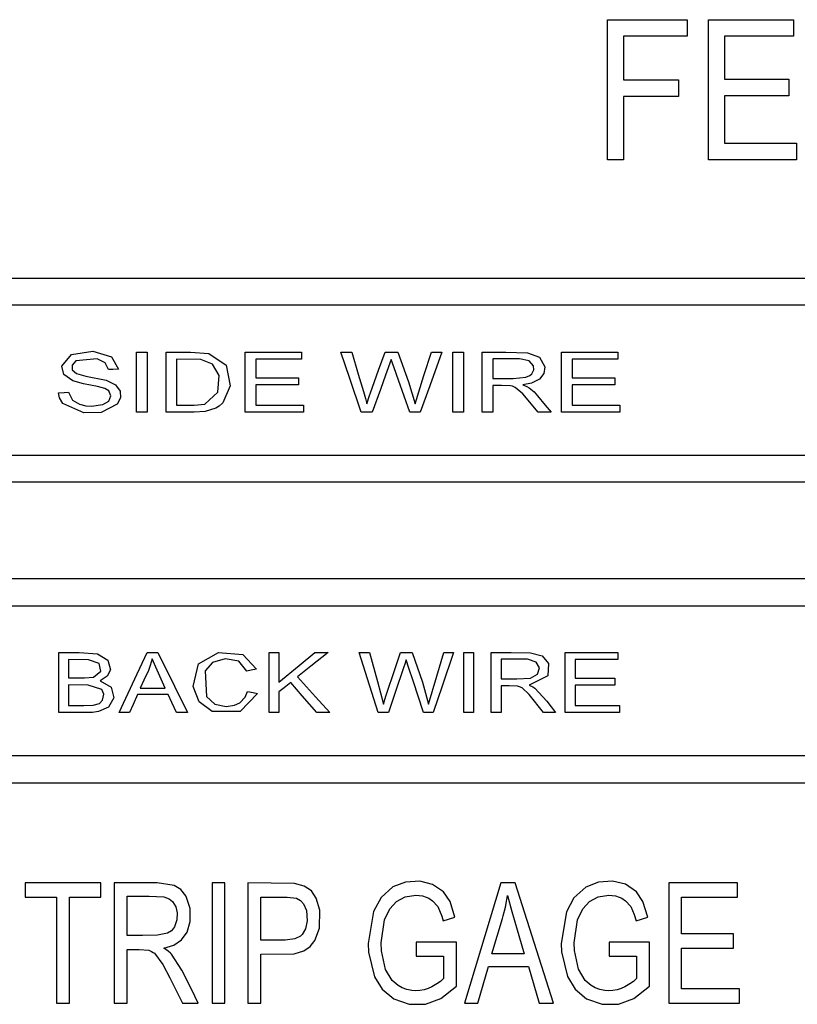
# Model space of a CAD drawing. Units: inches. Extents: x 0 to 16.4, y 0 to 36.1.
# Drawn here: x 5.8 to 6, y 4.6 to 5 of the extents above; entities that cross this region are included whole.
import ezdxf

# ---------------------------------------------------------------- set-up
doc = ezdxf.new("R2010")
doc.units = ezdxf.units.IN
doc.header["$MEASUREMENT"] = 0
doc.layers.add('geom', color=7, linetype='Continuous', true_color=0xffffff)

msp = doc.modelspace()

# ---------------------------------------------------------------- linework, layer by layer
at = {"layer": 'geom', "color": 7, "linetype": 'Continuous'}
for p, q in [((5.972997310124839, 4.94142460693292), (5.972997310124839, 4.993924854888242)), ((5.972997310124839, 4.993924854888242), (6.002741458379234, 4.993924854888242)), ((6.002741458379234, 4.993924854888242), (6.002741458379234, 4.98771309722833)), ((6.01079380746981, 4.94142460693292), (6.01079380746981, 4.993924854888242)), ((6.01079380746981, 4.993924854888242), (6.042631270848716, 4.993924854888242)), ((6.042631270848716, 4.993924854888242), (6.042631270848716, 4.98771309722833)), ((6.002741458379234, 4.98771309722833), (5.978939654790366, 4.98771309722833)), ((5.978939654790366, 4.98771309722833), (5.978939654790366, 4.971387623442929)), ((6.042631270848716, 4.98771309722833), (6.016736152135337, 4.98771309722833)), ((6.016736152135337, 4.98771309722833), (6.016736152135337, 4.971606968535703)), ((5.978939654790366, 4.971387623442929), (5.999584796391929, 4.971387623442929)), ((5.999584796391929, 4.971387623442929), (5.999584796391929, 4.965195892943662)), ((6.016736152135337, 4.971606968535703), (6.040875556432212, 4.971606968535703)), ((6.040875556432212, 4.971606968535703), (6.040875556432212, 4.965395210875791)), ((5.999584796391929, 4.965195892943662), (5.978939654790366, 4.965195892943662)), ((5.978939654790366, 4.965195892943662), (5.978939654790366, 4.94142460693292)), ((6.040875556432212, 4.965395210875791), (6.016736152135337, 4.965395210875791)), ((6.016736152135337, 4.965395210875791), (6.016736152135337, 4.947636364592832)), ((6.016736152135337, 4.947636364592832), (6.043677928410972, 4.947636364592832)), ((6.043677928410972, 4.947636364592832), (6.043677928410972, 4.94142460693292)), ((5.978939654790366, 4.94142460693292), (5.972997310124839, 4.94142460693292)), ((6.043677928410972, 4.94142460693292), (6.01079380746981, 4.94142460693292)), ((5.68828404184481, 4.897167442931455), (6.32624733682772, 4.897167442931455)), ((6.32624733682772, 4.886969326628964), (5.68828404184481, 4.886969326628964)), ((5.768561961614097, 4.864197491301816), (5.772137286626304, 4.868514298095029)), ((5.772137286626304, 4.868514298095029), (5.780182483159507, 4.869741200103086)), ((5.780182483159507, 4.869741200103086), (5.787111403905357, 4.867685078276914)), ((5.787111403905357, 4.867685078276914), (5.78972447153231, 4.863049744262021)), ((5.796568992101157, 4.859532116545957), (5.796568992101157, 4.86943220962457)), ((5.796568992101157, 4.86943220962457), (5.79877341028353, 4.86943220962457)), ((5.79877341028353, 4.86943220962457), (5.800505282842124, 4.86943220962457)), ((5.800505282842124, 4.86943220962457), (5.800505282842124, 4.856832264556211)), ((5.807584407292808, 4.859532116545957), (5.807584407292808, 4.86943220962457)), ((5.807584407292808, 4.86943220962457), (5.81677353616854, 4.86943220962457)), ((5.81677353616854, 4.86943220962457), (5.823592784368003, 4.868951080931943)), ((5.823592784368003, 4.868951080931943), (5.8300739550223, 4.864495991362851)), ((5.837254168950523, 4.859532116545957), (5.837254168950523, 4.86943220962457)), ((5.837254168950523, 4.86943220962457), (5.849072101079429, 4.86943220962457)), ((5.849072101079429, 4.86943220962457), (5.858357551061118, 4.86943220962457)), ((5.858357551061118, 4.86943220962457), (5.858357551061118, 4.867941139830869)), ((5.858357551061118, 4.867941139830869), (5.858357551061118, 4.866770027770322)), ((5.876415851079429, 4.859532116545957), (5.8730746531119, 4.86943220962457)), ((5.8730746531119, 4.86943220962457), (5.875354411565269, 4.86943220962457)), ((5.875354411565269, 4.86943220962457), (5.87714541193148, 4.86943220962457)), ((5.87714541193148, 4.86943220962457), (5.879613044225181, 4.861160992278379)), ((5.887225272618736, 4.86274218429498), (5.889670970403159, 4.86943220962457)), ((5.889670970403159, 4.86943220962457), (5.892295005284751, 4.86943220962457)), ((5.892295005284751, 4.86943220962457), (5.894356849156821, 4.86943220962457)), ((5.894356849156821, 4.86943220962457), (5.898434283696616, 4.858287094725888)), ((5.904171111546958, 4.86062979568414), (5.906960608922446, 4.86943220962457)), ((5.910863521062339, 4.86943220962457), (5.906348350011314, 4.856832264556211)), ((5.906960608922446, 4.86943220962457), (5.90914643045565, 4.86943220962457)), ((5.90914643045565, 4.86943220962457), (5.910863521062339, 4.86943220962457)), ((5.915046336614097, 4.859532116545957), (5.915046336614097, 4.86943220962457)), ((5.915046336614097, 4.86943220962457), (5.91725075479647, 4.86943220962457)), ((5.91725075479647, 4.86943220962457), (5.918983104192222, 4.86943220962457)), ((5.918983104192222, 4.86943220962457), (5.918983104192222, 4.856832264556211)), ((5.926050784551109, 4.859532116545957), (5.926050784551109, 4.86943220962457)), ((5.926050784551109, 4.86943220962457), (5.93485796686312, 4.86943220962457)), ((5.93485796686312, 4.86943220962457), (5.943016650639976, 4.86921715606622)), ((5.943016650639976, 4.86921715606622), (5.947469832860435, 4.867500065459531)), ((5.947469832860435, 4.867500065459531), (5.949428679906333, 4.863965271605771)), ((5.955731513463462, 4.859532116545957), (5.955731513463462, 4.86943220962457)), ((5.955731513463462, 4.86943220962457), (5.967549445592368, 4.86943220962457)), ((5.967549445592368, 4.86943220962457), (5.976834895574058, 4.86943220962457)), ((5.976834895574058, 4.86943220962457), (5.976834895574058, 4.867941139830869)), ((5.976834895574058, 4.867941139830869), (5.976834895574058, 4.866770027770322)), ((5.769346358739341, 4.861030338897031), (5.768561961614097, 4.864197491301816)), ((5.773821475469077, 4.866138695372861), (5.772369983159507, 4.864565609587949)), ((5.772369983159507, 4.864565609587949), (5.772459628545249, 4.862745522155087)), ((5.781773688756431, 4.866873024596494), (5.773821475469077, 4.866138695372861)), ((5.784740569554771, 4.865469692839902), (5.781773688756431, 4.866873024596494)), ((5.786022784673179, 4.862879036559384), (5.784740569554771, 4.865469692839902)), ((5.811521174870933, 4.866770027770322), (5.811521174870933, 4.857151745452207)), ((5.82057631250521, 4.866651772155087), (5.811521174870933, 4.866770027770322)), ((5.825018050633872, 4.864945648803037), (5.82057631250521, 4.866651772155087)), ((5.827451350652183, 4.860636471404355), (5.825018050633872, 4.864945648803037)), ((5.8300739550223, 4.864495991362851), (5.831622722112144, 4.856781242980283)), ((5.848750235997642, 4.866770027770322), (5.841201903783286, 4.866770027770322)), ((5.841201903783286, 4.866770027770322), (5.841201903783286, 4.862904308928769)), ((5.858357551061118, 4.866770027770322), (5.848750235997642, 4.866770027770322)), ((5.891918780766929, 4.866710423125546), (5.889804007970298, 4.860817192687314)), ((5.893009307347739, 4.863603352202695), (5.891918780766929, 4.866710423125546)), ((5.894670131169761, 4.858901260985654), (5.893009307347739, 4.863603352202695)), ((5.929998519383872, 4.866949318541806), (5.929998519383872, 4.86283516754083)), ((5.939938189946616, 4.866936443938535), (5.929998519383872, 4.866949318541806)), ((5.943573596440757, 4.866153477324765), (5.939938189946616, 4.866936443938535)), ((5.945234897099937, 4.864356278075498), (5.943573596440757, 4.866153477324765)), ((5.945363643132652, 4.862814186705869), (5.945234897099937, 4.864356278075498)), ((5.949428679906333, 4.863965271605771), (5.949100139104331, 4.861389397277158)), ((5.967221858464683, 4.866770027770322), (5.959668281041587, 4.866770027770322)), ((5.959668281041587, 4.866770027770322), (5.959668281041587, 4.862904308928769)), ((5.976834895574058, 4.866770027770322), (5.967221858464683, 4.866770027770322)), ((5.772636058293784, 4.858698128356259), (5.769346358739341, 4.861030338897031)), ((5.772459628545249, 4.862745522155087), (5.774007441960777, 4.861440895690244)), ((5.774007441960777, 4.861440895690244), (5.777521254979575, 4.860488651885312)), ((5.777521254979575, 4.860488651885312), (5.785115363561118, 4.8589155661004)), ((5.787651660405601, 4.86295437683038), (5.786022784673179, 4.862879036559384)), ((5.78972447153231, 4.863049744262021), (5.787651660405601, 4.86295437683038)), ((5.827037455998862, 4.854421375884336), (5.827451350652183, 4.860636471404355)), ((5.841201903783286, 4.862904308928769), (5.841201903783286, 4.859867333068173)), ((5.841201903783286, 4.859867333068173), (5.850157859288657, 4.859867333068173)), ((5.850157859288657, 4.859867333068173), (5.857194068395103, 4.859867333068173)), ((5.857194068395103, 4.859867333068173), (5.857194068395103, 4.858376263274472)), ((5.879613044225181, 4.861160992278379), (5.881551864110435, 4.854662655486386)), ((5.884112956487144, 4.854227303160947), (5.887225272618736, 4.86274218429498)), ((5.889804007970298, 4.860817192687314), (5.887872817479575, 4.85541796554498)), ((5.900843265019859, 4.850080727233212), (5.904171111546958, 4.86062979568414)), ((5.929998519383872, 4.86283516754083), (5.929998519383872, 4.859602688445371)), ((5.937614085637534, 4.859602688445371), (5.942412021123374, 4.860012291564267)), ((5.942412021123374, 4.860012291564267), (5.943842532597984, 4.860631703032773)), ((5.943842532597984, 4.860631703032773), (5.944648864232505, 4.861343144072812)), ((5.944648864232505, 4.861343144072812), (5.945363643132652, 4.862814186705869)), ((5.949100139104331, 4.861389397277158), (5.947456004582847, 4.85928702224664)), ((5.959668281041587, 4.862904308928769), (5.959668281041587, 4.859867333068173)), ((5.959668281041587, 4.859867333068173), (5.968630435430015, 4.859867333068173)), ((5.968630435430015, 4.859867333068173), (5.9756718897452, 4.859867333068173)), ((5.9756718897452, 4.859867333068173), (5.9756718897452, 4.858376263274472)), ((5.776622893773521, 4.857612370147031), (5.772636058293784, 4.858698128356259)), ((5.781885745488609, 4.85657763351373), (5.776622893773521, 4.857612370147031)), ((5.784639003240073, 4.855781315459531), (5.781885745488609, 4.85657763351373)), ((5.785115363561118, 4.8589155661004), (5.78866827722689, 4.857179402007382)), ((5.78866827722689, 4.857179402007382), (5.790402533971275, 4.854826687468808)), ((5.796568992101157, 4.846932171477597), (5.796568992101157, 4.859532116545957)), ((5.800505282842124, 4.856832264556211), (5.800505282842124, 4.846932171477597)), ((5.807584407292808, 4.846932171477597), (5.807584407292808, 4.859532116545957)), ((5.811521174870933, 4.857151745452207), (5.811521174870933, 4.849594353331845)), ((5.831622722112144, 4.856781242980283), (5.828922393285239, 4.850481747283261)), ((5.837254168950523, 4.846932171477597), (5.837254168950523, 4.859532116545957)), ((5.84823858972689, 4.857205151213925), (5.841201903783286, 4.857205151213925)), ((5.841201903783286, 4.857205151213925), (5.841201903783286, 4.852943180693906)), ((5.857194068395103, 4.857205151213925), (5.84823858972689, 4.857205151213925)), ((5.857194068395103, 4.858376263274472), (5.857194068395103, 4.857205151213925)), ((5.880668284856284, 4.846932171477597), (5.876415851079429, 4.859532116545957)), ((5.898897292577232, 4.846932171477597), (5.894670131169761, 4.858901260985654)), ((5.898434283696616, 4.858287094725888), (5.900843265019859, 4.850080727233212)), ((5.906348350011314, 4.856832264556211), (5.902800204717124, 4.846932171477597)), ((5.915046336614097, 4.846932171477597), (5.915046336614097, 4.859532116545957)), ((5.918983104192222, 4.856832264556211), (5.918983104192222, 4.846932171477597)), ((5.926050784551109, 4.846932171477597), (5.926050784551109, 4.859532116545957)), ((5.929998519383872, 4.859602688445371), (5.937614085637534, 4.859602688445371)), ((5.933295371495689, 4.856940506591123), (5.929998519383872, 4.856940506591123)), ((5.929998519383872, 4.856940506591123), (5.929998519383872, 4.851335762633603)), ((5.936630370580161, 4.85682988037042), (5.933295371495689, 4.856940506591123)), ((5.937411906682456, 4.856631039275449), (5.936630370580161, 4.85682988037042)), ((5.938397529088462, 4.856240986480039), (5.937411906682456, 4.856631039275449)), ((5.94128525491854, 4.853770493163388), (5.938397529088462, 4.856240986480039)), ((5.944517734013999, 4.857821701659482), (5.941249015294517, 4.857205151213925)), ((5.941249015294517, 4.857205151213925), (5.94273960825106, 4.856569527282041)), ((5.94273960825106, 4.856569527282041), (5.943586471044028, 4.856087444915097)), ((5.943586471044028, 4.856087444915097), (5.945422770940269, 4.854542492522519)), ((5.947456004582847, 4.85928702224664), (5.944517734013999, 4.857821701659482)), ((5.955731513463462, 4.846932171477597), (5.955731513463462, 4.859532116545957)), ((5.966709735356773, 4.857205151213925), (5.959668281041587, 4.857205151213925)), ((5.959668281041587, 4.857205151213925), (5.959668281041587, 4.852943180693906)), ((5.9756718897452, 4.857205151213925), (5.966709735356773, 4.857205151213925)), ((5.9756718897452, 4.858376263274472), (5.9756718897452, 4.857205151213925)), ((5.767357470952476, 4.854192970885556), (5.7694369577994, 4.854341267241757)), ((5.767710807286704, 4.852293251647275), (5.767357470952476, 4.854192970885556)), ((5.7694369577994, 4.854341267241757), (5.771070601903403, 4.854457615508359)), ((5.771070601903403, 4.854457615508359), (5.772532107793296, 4.851391075743955)), ((5.786112430058921, 4.854884384764951), (5.784639003240073, 4.855781315459531)), ((5.786110522710288, 4.851124523772519), (5.7869511866202, 4.853050469054502)), ((5.7869511866202, 4.853050469054502), (5.786112430058921, 4.854884384764951)), ((5.790402533971275, 4.854826687468808), (5.790554645024741, 4.852317570342343)), ((5.822167518102134, 4.850003956450742), (5.827037455998862, 4.854421375884336)), ((5.841201903783286, 4.852943180693906), (5.841201903783286, 4.849594353331845)), ((5.881551864110435, 4.854662655486386), (5.882261397801841, 4.852073906554502)), ((5.882759692632163, 4.850080727233212), (5.8837529444327, 4.853143452300351)), ((5.8837529444327, 4.853143452300351), (5.884112956487144, 4.854227303160947)), ((5.887872817479575, 4.85541796554498), (5.884839656316245, 4.846932171477597)), ((5.946997287236655, 4.846932171477597), (5.94128525491854, 4.853770493163388)), ((5.945422770940269, 4.854542492522519), (5.946785094701255, 4.853075264586728)), ((5.946785094701255, 4.853075264586728), (5.949615600072349, 4.849635361327451)), ((5.959668281041587, 4.852943180693906), (5.959668281041587, 4.849594353331845)), ((5.768967750035728, 4.850140331877988), (5.767710807286704, 4.852293251647275)), ((5.776750209294761, 4.846733807219785), (5.768967750035728, 4.850140331877988)), ((5.772532107793296, 4.851391075743955), (5.775208117925132, 4.849910019530576)), ((5.775208117925132, 4.849910019530576), (5.777599933110679, 4.849359272612851)), ((5.777599933110679, 4.849359272612851), (5.779692771398032, 4.849235771788877)), ((5.779692771398032, 4.849235771788877), (5.783976676427329, 4.849862335814755)), ((5.789310576878989, 4.849910019530576), (5.78329718347689, 4.84688114990167)), ((5.783976676427329, 4.849862335814755), (5.786110522710288, 4.851124523772519)), ((5.790554645024741, 4.852317570342343), (5.789310576878989, 4.849910019530576)), ((5.811521174870933, 4.849594353331845), (5.818174960576499, 4.849597214354795)), ((5.818174960576499, 4.849597214354795), (5.822167518102134, 4.850003956450742)), ((5.827496173345054, 4.84919762481622), (5.826272132359946, 4.848442314757627)), ((5.828922393285239, 4.850481747283261), (5.827496173345054, 4.84919762481622)), ((5.841201903783286, 4.849594353331845), (5.85119736429354, 4.849594353331845)), ((5.85119736429354, 4.849594353331845), (5.859050872289146, 4.849594353331845)), ((5.859050872289146, 4.849594353331845), (5.859050872289146, 4.848103283538144)), ((5.882261397801841, 4.852073906554502), (5.882759692632163, 4.850080727233212)), ((5.929998519383872, 4.851335762633603), (5.929998519383872, 4.846932171477597)), ((5.949615600072349, 4.849635361327451), (5.951840045415366, 4.846932171477597)), ((5.959668281041587, 4.849594353331845), (5.969669940434898, 4.849594353331845)), ((5.969669940434898, 4.849594353331845), (5.977528216802085, 4.849594353331845)), ((5.977528216802085, 4.849594353331845), (5.977528216802085, 4.848103283538144)), ((5.78329718347689, 4.84688114990167), (5.776750209294761, 4.846733807219785)), ((5.798300864659751, 4.846932171477597), (5.796568992101157, 4.846932171477597)), ((5.800505282842124, 4.846932171477597), (5.798300864659751, 4.846932171477597)), ((5.812209727727378, 4.846932171477597), (5.807584407292808, 4.846932171477597)), ((5.818096759282554, 4.846932171477597), (5.812209727727378, 4.846932171477597)), ((5.822279574834312, 4.847218273772519), (5.818096759282554, 4.846932171477597)), ((5.826272132359946, 4.848442314757627), (5.822279574834312, 4.847218273772519)), ((5.846844794713462, 4.846932171477597), (5.837254168950523, 4.846932171477597)), ((5.859050872289146, 4.846932171477597), (5.846844794713462, 4.846932171477597)), ((5.859050872289146, 4.848103283538144), (5.859050872289146, 4.846932171477597)), ((5.882503631078208, 4.846932171477597), (5.880668284856284, 4.846932171477597)), ((5.884839656316245, 4.846932171477597), (5.882503631078208, 4.846932171477597)), ((5.900614860021079, 4.846932171477597), (5.898897292577232, 4.846932171477597)), ((5.902800204717124, 4.846932171477597), (5.900614860021079, 4.846932171477597)), ((5.916778209172691, 4.846932171477597), (5.915046336614097, 4.846932171477597)), ((5.918983104192222, 4.846932171477597), (5.916778209172691, 4.846932171477597)), ((5.927787902318443, 4.846932171477597), (5.926050784551109, 4.846932171477597)), ((5.929998519383872, 4.846932171477597), (5.927787902318443, 4.846932171477597)), ((5.949128272496665, 4.846932171477597), (5.946997287236655, 4.846932171477597)), ((5.951840045415366, 4.846932171477597), (5.949128272496665, 4.846932171477597)), ((5.965322139226402, 4.846932171477597), (5.955731513463462, 4.846932171477597)), ((5.977528216802085, 4.846932171477597), (5.965322139226402, 4.846932171477597)), ((5.977528216802085, 4.848103283538144), (5.977528216802085, 4.846932171477597)), ((5.68828404184481, 4.830879925383847), (6.32624733682772, 4.830879925383847)), ((6.32624733682772, 4.820682285918515), (5.68828404184481, 4.820682285918515)), ((5.68828404184481, 4.784667252196591), (6.083997371159995, 4.784667252196591)), ((5.68828404184481, 4.774469135894101), (6.083997371159995, 4.774469135894101)), ((5.767442824803794, 4.747031925811093), (5.767442824803794, 4.756932018889707)), ((5.767442824803794, 4.756932018889707), (5.77507078882357, 4.756932018889707)), ((5.77507078882357, 4.756932018889707), (5.781917693578208, 4.7564985739129)), ((5.781917693578208, 4.7564985739129), (5.785758616887534, 4.754095791472714)), ((5.795895221196616, 4.747031925811093), (5.800479056798423, 4.756932018889707)), ((5.800479056798423, 4.756932018889707), (5.802770259343589, 4.756932018889707)), ((5.802770259343589, 4.756932018889707), (5.804570319615806, 4.756932018889707)), ((5.804570319615806, 4.756932018889707), (5.810748698674644, 4.744332073821347)), ((5.819758536778892, 4.752659557952207), (5.827248694859946, 4.756971596373837)), ((5.827248694859946, 4.756971596373837), (5.8362995409598, 4.756193874968808)), ((5.846207263432945, 4.747031925811093), (5.846207263432945, 4.756932018889707)), ((5.846207263432945, 4.756932018889707), (5.848264815770591, 4.756932018889707)), ((5.848264815770591, 4.756932018889707), (5.8498812937369, 4.756932018889707)), ((5.8498812937369, 4.756932018889707), (5.8498812937369, 4.750744579924863)), ((5.857439162694419, 4.752070187224668), (5.863377692662681, 4.756932018889707)), ((5.868272902928794, 4.756932018889707), (5.861872317754234, 4.751814602507871)), ((5.863377692662681, 4.756932018889707), (5.866119029485191, 4.756932018889707)), ((5.866119029485191, 4.756932018889707), (5.868272902928794, 4.756932018889707)), ((5.883077266179527, 4.747031925811093), (5.87996351953646, 4.756932018889707)), ((5.87996351953646, 4.756932018889707), (5.882091166936362, 4.756932018889707)), ((5.882091166936362, 4.756932018889707), (5.883762958013023, 4.756932018889707)), ((5.883762958013023, 4.756932018889707), (5.886782767735923, 4.746058224334043)), ((5.89316046472689, 4.750241993560117), (5.89544260736605, 4.756932018889707)), ((5.89544260736605, 4.756932018889707), (5.897892119847739, 4.756932018889707)), ((5.897892119847739, 4.756932018889707), (5.899816157781089, 4.756932018889707)), ((5.899816157781089, 4.756932018889707), (5.903631331883872, 4.745787857665341)), ((5.908983352147544, 4.748128651274961), (5.91157973047396, 4.756932018889707)), ((5.915233256780112, 4.756932018889707), (5.911012771092857, 4.744332073821347)), ((5.91157973047396, 4.756932018889707), (5.91362583871981, 4.756932018889707)), ((5.91362583871981, 4.756932018889707), (5.915233256780112, 4.756932018889707)), ((5.919126632176841, 4.747031925811093), (5.919126632176841, 4.756932018889707)), ((5.919126632176841, 4.756932018889707), (5.921189906560386, 4.756932018889707)), ((5.921189906560386, 4.756932018889707), (5.922811152898277, 4.756932018889707)), ((5.922811152898277, 4.756932018889707), (5.922811152898277, 4.744332073821347)), ((5.929407718144859, 4.747031925811093), (5.929407718144859, 4.756932018889707)), ((5.929407718144859, 4.756932018889707), (5.936859252416099, 4.756932018889707)), ((5.936859252416099, 4.756932018889707), (5.944060924016441, 4.756842373503964)), ((5.944060924016441, 4.756842373503964), (5.948485972844566, 4.755689858092587)), ((5.957099559270347, 4.747031925811093), (5.957099559270347, 4.756932018889707)), ((5.957099559270347, 4.756932018889707), (5.968129279576743, 4.756932018889707)), ((5.968129279576743, 4.756932018889707), (5.976795794927085, 4.756932018889707)), ((5.976795794927085, 4.756932018889707), (5.976795794927085, 4.755441425933164)), ((5.771116855107749, 4.754269837035459), (5.771116855107749, 4.750452278746884)), ((5.778499724828208, 4.75422692169122), (5.771116855107749, 4.754269837035459)), ((5.782588126622642, 4.752785442961972), (5.778499724828208, 4.75422692169122)), ((5.783144595586265, 4.750002621306699), (5.782588126622642, 4.752785442961972)), ((5.785758616887534, 4.754095791472714), (5.786744716130698, 4.75044274200372)), ((5.802441241704429, 4.754543064727109), (5.801701667272056, 4.752129791869443)), ((5.804227950536216, 4.750297306670468), (5.802441241704429, 4.754543064727109)), ((5.825005652867759, 4.753241776122373), (5.822283866368736, 4.750114678038877)), ((5.829773070775474, 4.75461172927789), (5.825005652867759, 4.753241776122373)), ((5.834855678044761, 4.753667591704648), (5.829773070775474, 4.75461172927789)), ((5.837877871953452, 4.750003574981015), (5.834855678044761, 4.753667591704648)), ((5.8362995409598, 4.756193874968808), (5.841447474919761, 4.750677822722714)), ((5.897540690862144, 4.754210232390683), (5.897009494267905, 4.752609013213437)), ((5.898561599217857, 4.751096008910459), (5.897540690862144, 4.754210232390683)), ((5.933081748448814, 4.754449127806943), (5.933081748448814, 4.750334976805966)), ((5.942963721715415, 4.754398583068173), (5.933081748448814, 4.754449127806943)), ((5.946225764714683, 4.753328083648007), (5.942963721715415, 4.754398583068173)), ((5.947452189885581, 4.751240013732236), (5.946225764714683, 4.753328083648007)), ((5.948485972844566, 4.755689858092587), (5.950880649053062, 4.752848862304013)), ((5.950880649053062, 4.752848862304013), (5.950578334294761, 4.748193024291318)), ((5.967829349004234, 4.754269837035459), (5.960784079991782, 4.754269837035459)), ((5.960784079991782, 4.754269837035459), (5.960784079991782, 4.750404595031064)), ((5.976795794927085, 4.754269837035459), (5.967829349004234, 4.754269837035459)), ((5.976795794927085, 4.755441425933164), (5.976795794927085, 4.754269837035459)), ((5.771116855107749, 4.750452278746884), (5.771116855107749, 4.747452496184629)), ((5.780459048711265, 4.747717140807431), (5.783144595586265, 4.750002621306699)), ((5.786744716130698, 4.75044274200372), (5.78559792276522, 4.74812626708917)), ((5.800969245397056, 4.750251053466123), (5.7992802881827, 4.746552704467099)), ((5.801701667272056, 4.752129791869443), (5.800969245397056, 4.750251053466123)), ((5.807221534215415, 4.743646858825009), (5.804227950536216, 4.750297306670468)), ((5.817741515599693, 4.744170426024716), (5.819758536778892, 4.752659557952207)), ((5.822283866368736, 4.750114678038877), (5.822688224278892, 4.740432499541562)), ((5.839448573552573, 4.750300167693418), (5.837877871953452, 4.750003574981015)), ((5.841447474919761, 4.750677822722714), (5.839448573552573, 4.750300167693418)), ((5.8498812937369, 4.745882748259824), (5.857439162694419, 4.752070187224668)), ((5.8498812937369, 4.750744579924863), (5.8498812937369, 4.745882748259824)), ((5.861872317754234, 4.751814602507871), (5.856843593083823, 4.747793911589902)), ((5.890255095921958, 4.741727112426084), (5.89316046472689, 4.750241993560117)), ((5.896653773747886, 4.75156521667413), (5.893456103764976, 4.741970776213925)), ((5.897009494267905, 4.752609013213437), (5.896653773747886, 4.75156521667413)), ((5.900113704167808, 4.74639582504205), (5.898561599217857, 4.751096008910459)), ((5.933081748448814, 4.750334976805966), (5.933081748448814, 4.747102497710507)), ((5.946754100285972, 4.748827694548886), (5.947452189885581, 4.751240013732236)), ((5.960784079991782, 4.750404595031064), (5.960784079991782, 4.74736714233331)), ((5.767442824803794, 4.734431980742734), (5.767442824803794, 4.747031925811093)), ((5.771116855107749, 4.747452496184629), (5.777102115117515, 4.747452496184629)), ((5.777102115117515, 4.747452496184629), (5.780459048711265, 4.747717140807431)), ((5.78559792276522, 4.74812626708917), (5.782974364720786, 4.746394394530576)), ((5.782974364720786, 4.746394394530576), (5.787089946233237, 4.743974445952695)), ((5.790062072240318, 4.734431980742734), (5.795895221196616, 4.747031925811093)), ((5.7992802881827, 4.746552704467099), (5.797952773534263, 4.743646858825009)), ((5.846207263432945, 4.734431980742734), (5.846207263432945, 4.747031925811093)), ((5.854296805821861, 4.745754479064267), (5.851823928319419, 4.743781326903623)), ((5.858618380986655, 4.740772484435361), (5.854296805821861, 4.745754479064267)), ((5.856843593083823, 4.747793911589902), (5.863606574498618, 4.740311382903379)), ((5.887040259801353, 4.734431980742734), (5.883077266179527, 4.747031925811093)), ((5.886782767735923, 4.746058224334043), (5.888992431127036, 4.737580536498349)), ((5.904064300023521, 4.734431980742734), (5.900113704167808, 4.74639582504205)), ((5.903631331883872, 4.745787857665341), (5.905870082341636, 4.737580536498349)), ((5.905870082341636, 4.737580536498349), (5.908983352147544, 4.748128651274961)), ((5.919126632176841, 4.734431980742734), (5.919126632176841, 4.747031925811093)), ((5.929407718144859, 4.734431980742734), (5.929407718144859, 4.747031925811093)), ((5.933081748448814, 4.747102497710507), (5.93894732233187, 4.747102497710507)), ((5.93894732233187, 4.747102497710507), (5.944095733128989, 4.747363804473203)), ((5.950578334294761, 4.748193024291318), (5.943582179509605, 4.744704960479062)), ((5.944095733128989, 4.747363804473203), (5.946754100285972, 4.748827694548886)), ((5.957099559270347, 4.734431980742734), (5.957099559270347, 4.747031925811093)), ((5.960784079991782, 4.74736714233331), (5.969142558537925, 4.74736714233331)), ((5.969142558537925, 4.74736714233331), (5.975710036717857, 4.74736714233331)), ((5.975710036717857, 4.74736714233331), (5.975710036717857, 4.745876549376767)), ((5.975710036717857, 4.745876549376767), (5.975710036717857, 4.744704960479062)), ((5.771116855107749, 4.744798897399228), (5.771116855107749, 4.740484474791806)), ((5.778446795903648, 4.744779347075742), (5.771116855107749, 4.744798897399228)), ((5.783558967076743, 4.743109463347714), (5.778446795903648, 4.744779347075742)), ((5.784297110997642, 4.741376637114804), (5.783558967076743, 4.743109463347714)), ((5.787089946233237, 4.743974445952695), (5.78802597757479, 4.740010021819394)), ((5.797952773534263, 4.743646858825009), (5.803143622838462, 4.743646858825009)), ((5.803143622838462, 4.743646858825009), (5.807221534215415, 4.743646858825009)), ((5.810748698674644, 4.744332073821347), (5.81560337778231, 4.734431980742734)), ((5.819944980107749, 4.73843741287164), (5.817741515599693, 4.744170426024716)), ((5.837177398168052, 4.740170715941709), (5.838086726628745, 4.74237561096124)), ((5.838086726628745, 4.74237561096124), (5.840208651982749, 4.741960285796445)), ((5.840208651982749, 4.741960285796445), (5.841875674687827, 4.741633652343076)), ((5.851823928319419, 4.743781326903623), (5.8498812937369, 4.742230652465146)), ((5.8498812937369, 4.742230652465146), (5.8498812937369, 4.737863300933164)), ((5.889927031957114, 4.740643261565488), (5.890255095921958, 4.741727112426084)), ((5.893456103764976, 4.741970776213925), (5.890944125615562, 4.734431980742734)), ((5.911012771092857, 4.744332073821347), (5.907696845494712, 4.734431980742734)), ((5.922811152898277, 4.744332073821347), (5.922811152898277, 4.734431980742734)), ((5.936149718724693, 4.744440792693418), (5.933081748448814, 4.744440792693418)), ((5.933081748448814, 4.744440792693418), (5.933081748448814, 4.738836048735898)), ((5.939271571599448, 4.744329689635556), (5.936149718724693, 4.744440792693418)), ((5.940005423985923, 4.744130848540586), (5.939271571599448, 4.744329689635556)), ((5.940920951329673, 4.743740795745175), (5.940005423985923, 4.744130848540586)), ((5.943617465459312, 4.741267441405576), (5.940920951329673, 4.743740795745175)), ((5.943582179509605, 4.744704960479062), (5.944977881871665, 4.744069813384336)), ((5.944977881871665, 4.744069813384336), (5.945763709508384, 4.743587254180234)), ((5.945763709508384, 4.743587254180234), (5.950183036290611, 4.738721607817929)), ((5.967351558171714, 4.744704960479062), (5.960784079991782, 4.744704960479062)), ((5.960784079991782, 4.744704960479062), (5.960784079991782, 4.740442989959043)), ((5.975710036717857, 4.744704960479062), (5.967351558171714, 4.744704960479062)), ((5.771116855107749, 4.740484474791806), (5.771116855107749, 4.737094162596982)), ((5.782605769597495, 4.737909554137509), (5.783778312169517, 4.739048241271298)), ((5.783778312169517, 4.739048241271298), (5.784297110997642, 4.741376637114804)), ((5.78802597757479, 4.740010021819394), (5.786070468388999, 4.73649239410333)), ((5.796940448247398, 4.741249321593564), (5.795262935124839, 4.73743176330499)), ((5.801987769566978, 4.741249321593564), (5.796940448247398, 4.741249321593564)), ((5.80841171976229, 4.741249321593564), (5.801987769566978, 4.741249321593564)), ((5.809757354222739, 4.738250015868466), (5.80841171976229, 4.741249321593564)), ((5.811470153295005, 4.734431980742734), (5.809757354222739, 4.738250015868466)), ((5.824901702367271, 4.734874485625546), (5.819944980107749, 4.73843741287164)), ((5.822688224278892, 4.740432499541562), (5.825818183385337, 4.737647293700498)), ((5.833244445287193, 4.737176178588193), (5.835258128606284, 4.738152264251035)), ((5.835258128606284, 4.738152264251035), (5.837177398168052, 4.740170715941709)), ((5.841875674687827, 4.741633652343076), (5.835332992040122, 4.734822510375302)), ((5.864118697606528, 4.734431980742734), (5.858618380986655, 4.740772484435361)), ((5.863606574498618, 4.740311382903379), (5.868919970952476, 4.734431980742734)), ((5.888992431127036, 4.737580536498349), (5.889927031957114, 4.740643261565488)), ((5.933081748448814, 4.738836048735898), (5.933081748448814, 4.734431980742734)), ((5.948958041631187, 4.734431980742734), (5.943617465459312, 4.741267441405576)), ((5.950183036290611, 4.738721607817929), (5.953477504216636, 4.734431980742734)), ((5.960784079991782, 4.740442989959043), (5.960784079991782, 4.737094162596982)), ((5.772030951940025, 4.734431980742734), (5.767442824803794, 4.734431980742734)), ((5.771116855107749, 4.737094162596982), (5.7768512987723, 4.737094162596982)), ((5.77787029977938, 4.734431980742734), (5.772030951940025, 4.734431980742734)), ((5.7768512987723, 4.737094162596982), (5.780323150121177, 4.737196682585996)), ((5.780013682805503, 4.734503029479306), (5.77787029977938, 4.734431980742734)), ((5.782285811864341, 4.734807728423398), (5.780013682805503, 4.734503029479306)), ((5.780323150121177, 4.737196682585996), (5.782605769597495, 4.737909554137509)), ((5.786070468388999, 4.73649239410333), (5.782285811864341, 4.734807728423398)), ((5.791770102941001, 4.734431980742734), (5.790062072240318, 4.734431980742734)), ((5.793944957219566, 4.734431980742734), (5.791770102941001, 4.734431980742734)), ((5.795262935124839, 4.73743176330499), (5.793944957219566, 4.734431980742734)), ((5.813288810216392, 4.734431980742734), (5.811470153295005, 4.734431980742734)), ((5.81560337778231, 4.734431980742734), (5.813288810216392, 4.734431980742734)), ((5.835332992040122, 4.734822510375302), (5.824901702367271, 4.734874485625546)), ((5.825818183385337, 4.737647293700498), (5.8301640772452, 4.736736057891171)), ((5.8301640772452, 4.736736057891171), (5.833244445287193, 4.737176178588193)), ((5.847823741399253, 4.734431980742734), (5.846207263432945, 4.734431980742734)), ((5.8498812937369, 4.734431980742734), (5.847823741399253, 4.734431980742734)), ((5.8498812937369, 4.737863300933164), (5.8498812937369, 4.734431980742734)), ((5.866231563054527, 4.734431980742734), (5.864118697606528, 4.734431980742734)), ((5.868919970952476, 4.734431980742734), (5.866231563054527, 4.734431980742734)), ((5.8887578272452, 4.734431980742734), (5.887040259801353, 4.734431980742734)), ((5.890944125615562, 4.734431980742734), (5.8887578272452, 4.734431980742734)), ((5.905662658177818, 4.734431980742734), (5.904064300023521, 4.734431980742734)), ((5.907696845494712, 4.734431980742734), (5.905662658177818, 4.734431980742734)), ((5.920747401677573, 4.734431980742734), (5.919126632176841, 4.734431980742734)), ((5.922811152898277, 4.734431980742734), (5.920747401677573, 4.734431980742734)), ((5.931024196111167, 4.734431980742734), (5.929407718144859, 4.734431980742734)), ((5.933081748448814, 4.734431980742734), (5.931024196111167, 4.734431980742734)), ((5.950946452580894, 4.734431980742734), (5.948958041631187, 4.734431980742734)), ((5.953477504216636, 4.734431980742734), (5.950946452580894, 4.734431980742734)), ((5.966050746404136, 4.734431980742734), (5.957099559270347, 4.734431980742734)), ((5.960784079991782, 4.737094162596982), (5.970112922154868, 4.737094162596982)), ((5.977442862950767, 4.734431980742734), (5.966050746404136, 4.734431980742734)), ((5.970112922154868, 4.737094162596982), (5.977442862950767, 4.737094162596982)), ((5.977442862950767, 4.737094162596982), (5.977442862950767, 4.735603569640439)), ((5.977442862950767, 4.735603569640439), (5.977442862950767, 4.734431980742734)), ((5.68828404184481, 4.718380211486142), (6.083997371159995, 4.718380211486142)), ((5.68828404184481, 4.708182095183652), (6.083997371159995, 4.708182095183652)), ((5.783125045262778, 4.670682190551084), (5.754837634526695, 4.670682190551084)), ((5.754837634526695, 4.670682190551084), (5.754837634526695, 4.665357826842587)), ((5.783125045262778, 4.665357826842587), (5.783125045262778, 4.670682190551084)), ((5.797746779881919, 4.670682190551084), (5.788215281926597, 4.670682190551084)), ((5.788215281926597, 4.670682190551084), (5.788215281926597, 4.625682114257138)), ((5.80421889063021, 4.670681713713925), (5.797746779881919, 4.670682190551084)), ((5.810688140355552, 4.669737099303525), (5.80421889063021, 4.670681713713925)), ((5.813182475530112, 4.668174027098935), (5.810688140355552, 4.669737099303525)), ((5.81495583292147, 4.665845631255429), (5.813182475530112, 4.668174027098935)), ((5.829656722508872, 4.670682190551084), (5.824853541814292, 4.670682190551084)), ((5.824853541814292, 4.670682190551084), (5.824853541814292, 4.625682114257138)), ((5.829656722508872, 4.625682114257138), (5.829656722508872, 4.670682190551084)), ((5.855738284551109, 4.67048144210748), (5.838280799352134, 4.670682190551084)), ((5.838280799352134, 4.670682190551084), (5.838280799352134, 4.625682114257138)), ((5.859375598393882, 4.669502972258847), (5.855738284551109, 4.67048144210748)), ((5.862024905644859, 4.667648075713437), (5.859375598393882, 4.669502972258847)), ((5.892591597997153, 4.669159649504941), (5.888135077916587, 4.665155647887509)), ((5.897332313024009, 4.670991657866757), (5.892591597997153, 4.669159649504941)), ((5.902649524175132, 4.671321152343076), (5.897332313024009, 4.670991657866757)), ((5.907440307103599, 4.670134304656308), (5.902649524175132, 4.671321152343076)), ((5.911529185735191, 4.667329071654599), (5.907440307103599, 4.670134304656308)), ((5.932968261205161, 4.670682190551084), (5.91933644052645, 4.625682114257138)), ((5.938317420445884, 4.670682190551084), (5.932968261205161, 4.670682190551084)), ((5.952727439366782, 4.625682114257138), (5.938317420445884, 4.670682190551084)), ((5.964788558446372, 4.669110058440488), (5.960358264409507, 4.665095566405576)), ((5.969558360539878, 4.670980213774961), (5.964788558446372, 4.669110058440488)), ((5.974871756993736, 4.671325920714658), (5.969558360539878, 4.670980213774961)), ((5.979675414525474, 4.670154331816953), (5.974871756993736, 4.671325920714658)), ((5.983781459294761, 4.667358635558408), (5.979675414525474, 4.670154331816953)), ((6.02159703012606, 4.670682190551084), (5.995861175023521, 4.670682190551084)), ((5.995861175023521, 4.670682190551084), (5.995861175023521, 4.625682114257138)), ((6.02159703012606, 4.665357826842587), (6.02159703012606, 4.670682190551084)), ((5.754837634526695, 4.665357826842587), (5.766573073827232, 4.665357826842587)), ((5.766573073827232, 4.665357826842587), (5.766573073827232, 4.625682114257138)), ((5.771376254521812, 4.625682114257138), (5.771376254521812, 4.665357826842587)), ((5.771376254521812, 4.665357826842587), (5.783125045262778, 4.665357826842587)), ((5.793018462621177, 4.665716408385556), (5.794325473271812, 4.665716408385556)), ((5.793018462621177, 4.651023148192685), (5.793018462621177, 4.665716408385556)), ((5.794325473271812, 4.665716408385556), (5.801279189549888, 4.665716408385556)), ((5.801279189549888, 4.665716408385556), (5.806805732213462, 4.665460346831601)), ((5.806805732213462, 4.665460346831601), (5.808703067265952, 4.664745567931455)), ((5.808703067265952, 4.664745567931455), (5.810021045171226, 4.663685558928769)), ((5.815301539861167, 4.665187119139951), (5.81495583292147, 4.665845631255429)), ((5.816589953862632, 4.661053894652646), (5.815301539861167, 4.665187119139951)), ((5.843097808324302, 4.665357826842587), (5.844421508275474, 4.665357826842587)), ((5.843097808324302, 4.649248837127011), (5.843097808324302, 4.665357826842587)), ((5.844421508275474, 4.665357826842587), (5.848255755864585, 4.665357826842587)), ((5.848255755864585, 4.665357826842587), (5.852090480290855, 4.665357826842587)), ((5.852090480290855, 4.665357826842587), (5.853002192937339, 4.665348766936582)), ((5.853002192937339, 4.665348766936582), (5.856429698430503, 4.664965389861386)), ((5.856429698430503, 4.664965389861386), (5.857931735478843, 4.664100884093564)), ((5.863829734288657, 4.664997337950986), (5.862024905644859, 4.667648075713437)), ((5.865236880742515, 4.660433052672666), (5.863829734288657, 4.664997337950986)), ((5.888135077916587, 4.665155647887509), (5.885353686772788, 4.659923790587705)), ((5.893899085484946, 4.6637570845025), (5.897213103734458, 4.665502308501523)), ((5.897213103734458, 4.665502308501523), (5.901146533452476, 4.666074513091367)), ((5.901146533452476, 4.666074513091367), (5.902397754155601, 4.665997742308896)), ((5.902397754155601, 4.665997742308896), (5.903699996434653, 4.665767429961484)), ((5.903699996434653, 4.665767429961484), (5.904973151647056, 4.665371178283017)), ((5.904973151647056, 4.665371178283017), (5.906017901860679, 4.664897202147763)), ((5.906017901860679, 4.664897202147763), (5.907425048314536, 4.663977860106748)), ((5.913974883519614, 4.663714169158261), (5.911529185735191, 4.667329071654599)), ((5.935132625066245, 4.663751839293759), (5.935533645116294, 4.66590380538873)), ((5.935533645116294, 4.66590380538873), (5.937146785222495, 4.659919022216123)), ((5.960358264409507, 4.665095566405576), (5.957599284612144, 4.659862278594296)), ((5.966179969274009, 4.6637570845025), (5.969493987523521, 4.665502785338681)), ((5.969493987523521, 4.665502785338681), (5.973414065801109, 4.666074513091367)), ((5.973414065801109, 4.666074513091367), (5.974665286504234, 4.665998219146054)), ((5.974665286504234, 4.665998219146054), (5.975974204503501, 4.665767429961484)), ((5.975974204503501, 4.665767429961484), (5.977257373296226, 4.66536784042291)), ((5.977257373296226, 4.66536784042291), (5.9782992624869, 4.664897202147763)), ((5.9782992624869, 4.664897202147763), (5.979709269963706, 4.663975952758115)), ((5.986240985356773, 4.663745640410703), (5.983781459294761, 4.667358635558408)), ((6.000664355718101, 4.651552437438291), (6.000664355718101, 4.665357826842587)), ((6.000664355718101, 4.665357826842587), (6.02159703012606, 4.665357826842587)), ((5.810021045171226, 4.663685558928769), (5.811253669225181, 4.66171097625665)), ((5.811253669225181, 4.66171097625665), (5.811792018376792, 4.659451721801084)), ((5.816647651158775, 4.656222580565732), (5.816589953862632, 4.661053894652646)), ((5.857931735478843, 4.664100884093564), (5.859069468938316, 4.662801026000302)), ((5.859069468938316, 4.662801026000302), (5.860158088170493, 4.660292862548154)), ((5.88947451349398, 4.656898735656064), (5.891389491521323, 4.660987614287656)), ((5.891389491521323, 4.660987614287656), (5.893899085484946, 4.6637570845025)), ((5.907425048314536, 4.663977860106748), (5.909402015172446, 4.661774395598691)), ((5.909402015172446, 4.661774395598691), (5.910909297429527, 4.658213852538388)), ((5.915802123509849, 4.657883404387754), (5.913974883519614, 4.663714169158261)), ((5.933896663152183, 4.658376454009336), (5.934679152928794, 4.661592720641416)), ((5.934679152928794, 4.661592720641416), (5.935132625066245, 4.663751839293759)), ((5.961755397283042, 4.656898735656064), (5.963670852147544, 4.660987614287656)), ((5.963670852147544, 4.660987614287656), (5.966179969274009, 4.6637570845025)), ((5.979709269963706, 4.663975952758115), (5.981683375798667, 4.661774395598691)), ((5.981683375798667, 4.661774395598691), (5.982974173985923, 4.658877133025449)), ((5.988083007298911, 4.657883404387754), (5.986240985356773, 4.663745640410703)), ((5.811792018376792, 4.659451721801084), (5.811680438481773, 4.65680432189874)), ((5.860158088170493, 4.660292862548154), (5.860467555486167, 4.656520126952451)), ((5.865063788854087, 4.653695820464414), (5.865236880742515, 4.660433052672666)), ((5.885353686772788, 4.659923790587705), (5.883270862065757, 4.647968529357236)), ((5.888210418187583, 4.648190735472959), (5.88947451349398, 4.656898735656064)), ((5.910909297429527, 4.658213852538388), (5.911380889378989, 4.656415699614804)), ((5.911380889378989, 4.656415699614804), (5.915802123509849, 4.657883404387754)), ((5.929652335607017, 4.644111870421689), (5.933609607182945, 4.657320259703916)), ((5.933609607182945, 4.657320259703916), (5.933896663152183, 4.658376454009336)), ((5.937146785222495, 4.659919022216123), (5.938881518804038, 4.653969524993222)), ((5.957599284612144, 4.659862278594296), (5.95553839441439, 4.647968529357236)), ((5.960491778813804, 4.648190735472959), (5.961755397283042, 4.656898735656064)), ((5.982974173985923, 4.658877133025449), (5.983661773168052, 4.656415699614804)), ((5.983661773168052, 4.656415699614804), (5.988083007298911, 4.657883404387754)), ((5.8107868456473, 4.654273747100156), (5.809621455632652, 4.652784584655087)), ((5.811680438481773, 4.65680432189874), (5.8107868456473, 4.654273747100156)), ((5.815461280309165, 4.652220963134091), (5.816647651158775, 4.656222580565732)), ((5.859837176763023, 4.653446434630673), (5.858599307500327, 4.651398895873349)), ((5.860467555486167, 4.656520126952451), (5.859837176763023, 4.653446434630673)), ((5.863365771733726, 4.649123428954404), (5.865063788854087, 4.653695820464414)), ((5.938881518804038, 4.653969524993222), (5.941783549748862, 4.644111870421689)), ((5.798715712987388, 4.651023148192685), (5.793018462621177, 4.651023148192685)), ((5.804411532842124, 4.651055573119443), (5.798715712987388, 4.651023148192685)), ((5.808178546391929, 4.651842354430478), (5.804411532842124, 4.651055573119443)), ((5.809621455632652, 4.652784584655087), (5.808178546391929, 4.651842354430478)), ((5.813438060246909, 4.649368046416562), (5.815461280309165, 4.652220963134091)), ((5.855827453099693, 4.649709938658994), (5.852185847722495, 4.649248837127011)), ((5.857893588506187, 4.650736092223447), (5.855827453099693, 4.649709938658994)), ((5.858599307500327, 4.651398895873349), (5.857893588506187, 4.650736092223447)), ((6.020177962743247, 4.651552437438291), (6.000664355718101, 4.651552437438291)), ((6.020177962743247, 4.646228073729795), (6.020177962743247, 4.651552437438291)), ((5.806745650731528, 4.646228073729795), (5.810549380742515, 4.647376774443906)), ((5.807507636510337, 4.645739315642636), (5.806745650731528, 4.646228073729795)), ((5.810549380742515, 4.647376774443906), (5.813438060246909, 4.649368046416562)), ((5.847642066441978, 4.649248837127011), (5.843097808324302, 4.649248837127011)), ((5.852185847722495, 4.649248837127011), (5.847642066441978, 4.649248837127011)), ((5.859178187810386, 4.645193337096494), (5.861603381597007, 4.646801708831113)), ((5.861603381597007, 4.646801708831113), (5.863365771733726, 4.649123428954404)), ((5.883270862065757, 4.647968529357236), (5.883409621678794, 4.644738434447568)), ((5.88832533594271, 4.645191906585019), (5.888210418187583, 4.648190735472959)), ((5.916361453496421, 4.648531674041074), (5.901228549443687, 4.648531674041074)), ((5.901228549443687, 4.648531674041074), (5.901228549443687, 4.643224953307431)), ((5.916361453496421, 4.631944893492978), (5.916361453496421, 4.648531674041074)), ((5.95553839441439, 4.647968529357236), (5.955668570958579, 4.644859074248593)), ((5.960595252477134, 4.645309685363095), (5.960491778813804, 4.648190735472959)), ((5.988642814122642, 4.648531674041074), (5.973509433232749, 4.648531674041074)), ((5.973509433232749, 4.648531674041074), (5.973509433232749, 4.643224953307431)), ((5.988642814122642, 4.631944893492978), (5.988642814122642, 4.648531674041074)), ((6.000664355718101, 4.631006477965634), (6.000664355718101, 4.646228073729795)), ((6.000664355718101, 4.646228073729795), (6.020177962743247, 4.646228073729795)), ((5.793018462621177, 4.625682114257138), (5.793018462621177, 4.645699261321347)), ((5.793018462621177, 4.645699261321347), (5.79529726740023, 4.645699261321347)), ((5.79529726740023, 4.645699261321347), (5.797576072179282, 4.645699261321347)), ((5.797576072179282, 4.645699261321347), (5.801110389195884, 4.645477055205625)), ((5.801110389195884, 4.645477055205625), (5.801624896489585, 4.645290611876767)), ((5.801624896489585, 4.645290611876767), (5.802198531590903, 4.645010231627744)), ((5.802198531590903, 4.645010231627744), (5.802771213017905, 4.644657848967832)), ((5.802771213017905, 4.644657848967832), (5.80326616998812, 4.644299744262021)), ((5.80326616998812, 4.644299744262021), (5.806393268071616, 4.640065430297177)), ((5.808402183019126, 4.645091293944638), (5.807507636510337, 4.645739315642636)), ((5.809226634465659, 4.644377468718808), (5.808402183019126, 4.645091293944638)), ((5.809597613774741, 4.643992661132138), (5.809226634465659, 4.644377468718808)), ((5.813500525914634, 4.637968777312558), (5.809597613774741, 4.643992661132138)), ((5.843097808324302, 4.643924473418515), (5.855542781316245, 4.644159077300351)), ((5.843097808324302, 4.625682114257138), (5.843097808324302, 4.643924473418515)), ((5.855542781316245, 4.644159077300351), (5.859178187810386, 4.645193337096494)), ((5.883409621678794, 4.644738434447568), (5.885655047856773, 4.635543106688779)), ((5.88985121484896, 4.638182400359433), (5.88832533594271, 4.645191906585019)), ((5.901228549443687, 4.643224953307431), (5.911558272801841, 4.643224953307431)), ((5.911558272801841, 4.643224953307431), (5.911558272801841, 4.634914158477109)), ((5.941783549748862, 4.644111870421689), (5.929652335607017, 4.644111870421689)), ((5.955668570958579, 4.644859074248593), (5.957922103368247, 4.635575531615537)), ((5.962075355016196, 4.63832402099542), (5.960595252477134, 4.645309685363095)), ((5.973509433232749, 4.643224953307431), (5.983839156590903, 4.643224953307431)), ((5.983839156590903, 4.643224953307431), (5.983839156590903, 4.634914158477109)), ((5.806393268071616, 4.640065430297177), (5.809052112065757, 4.63506770004205)), ((5.924426200353111, 4.625682114257138), (5.928342463933433, 4.639316795958798)), ((5.928342463933433, 4.639316795958798), (5.943338992558921, 4.639316795958798)), ((5.943338992558921, 4.639316795958798), (5.947337272130454, 4.625682114257138)), ((5.809052112065757, 4.63506770004205), (5.813773276769126, 4.625682114257138)), ((5.815956714116538, 4.633105038298886), (5.813500525914634, 4.637968777312558)), ((5.885655047856773, 4.635543106688779), (5.888520362340415, 4.630852459563535)), ((5.892344596349204, 4.634106396331113), (5.88985121484896, 4.638182400359433)), ((5.911558272801841, 4.634914158477109), (5.91037762399813, 4.633787392272275)), ((5.957922103368247, 4.635575531615537), (5.960796000920737, 4.630863426818173)), ((5.964578750096763, 4.634163616790097), (5.962075355016196, 4.63832402099542)), ((5.983839156590903, 4.634914158477109), (5.982658507787193, 4.633787392272275)), ((5.818400027715171, 4.628235100402158), (5.815956714116538, 4.633105038298886)), ((5.894596698247398, 4.632234810485166), (5.892344596349204, 4.634106396331113)), ((5.896081569158042, 4.631418465270322), (5.894596698247398, 4.632234810485166)), ((5.897808673345054, 4.630763291014951), (5.896081569158042, 4.631418465270322)), ((5.905760886632407, 4.631131886138242), (5.904223563634361, 4.630645989074033)), ((5.90715086694857, 4.631757019652646), (5.905760886632407, 4.631131886138242)), ((5.909056308232749, 4.632834194793027), (5.90715086694857, 4.631757019652646)), ((5.91037762399813, 4.633787392272275), (5.909056308232749, 4.632834194793027)), ((5.910556437932456, 4.627434490813535), (5.916361453496421, 4.631944893492978)), ((5.96687758203646, 4.632234810485166), (5.964578750096763, 4.634163616790097)), ((5.968362929784263, 4.631418465270322), (5.96687758203646, 4.632234810485166)), ((5.970089557134116, 4.630763291014951), (5.968362929784263, 4.631418465270322)), ((5.97804177042147, 4.631131886138242), (5.976504924260581, 4.630645989074033)), ((5.979431750737632, 4.631757019652646), (5.97804177042147, 4.631131886138242)), ((5.98133766885897, 4.632834194793027), (5.979431750737632, 4.631757019652646)), ((5.982658507787193, 4.633787392272275), (5.98133766885897, 4.632834194793027)), ((5.982784392796958, 4.627406834258359), (5.988642814122642, 4.631944893492978)), ((5.819681765996421, 4.625682114257138), (5.818400027715171, 4.628235100402158)), ((5.888520362340415, 4.630852459563535), (5.892863872014487, 4.627242802275937)), ((5.899702193700278, 4.630373715056699), (5.897808673345054, 4.630763291014951)), ((5.901214721166099, 4.630289791716855), (5.899702193700278, 4.630373715056699)), ((5.902622344457114, 4.630360363616269), (5.901214721166099, 4.630289791716855)), ((5.904223563634361, 4.630645989074033), (5.902622344457114, 4.630360363616269)), ((5.904788138829673, 4.625279663695615), (5.910556437932456, 4.627434490813535)), ((5.960796000920737, 4.630863426818173), (5.9651156687369, 4.627257584227841)), ((5.971983554326499, 4.630373715056699), (5.970089557134116, 4.630763291014951)), ((5.97349608179232, 4.630289791716855), (5.971983554326499, 4.630373715056699)), ((5.974903705083335, 4.630360363616269), (5.97349608179232, 4.630289791716855)), ((5.976504924260581, 4.630645989074033), (5.974903705083335, 4.630360363616269)), ((5.97703325983187, 4.625271080626767), (5.982784392796958, 4.627406834258359)), ((6.022442939244712, 4.631006477965634), (6.000664355718101, 4.631006477965634)), ((6.022442939244712, 4.625682114257138), (6.022442939244712, 4.631006477965634)), ((5.766573073827232, 4.625682114257138), (5.771376254521812, 4.625682114257138)), ((5.788215281926597, 4.625682114257138), (5.793018462621177, 4.625682114257138)), ((5.813773276769126, 4.625682114257138), (5.819681765996421, 4.625682114257138)), ((5.824853541814292, 4.625682114257138), (5.829656722508872, 4.625682114257138)), ((5.838280799352134, 4.625682114257138), (5.843097808324302, 4.625682114257138)), ((5.892863872014487, 4.627242802275937), (5.89861643549105, 4.625207661284726)), ((5.89861643549105, 4.625207661284726), (5.904788138829673, 4.625279663695615)), ((5.91933644052645, 4.625682114257138), (5.924426200353111, 4.625682114257138)), ((5.947337272130454, 4.625682114257138), (5.952727439366782, 4.625682114257138)), ((5.9651156687369, 4.627257584227841), (5.970885875188316, 4.625209091796201)), ((5.970885875188316, 4.625209091796201), (5.97703325983187, 4.625271080626767)), ((5.995861175023521, 4.625682114257138), (6.022442939244712, 4.625682114257138))]:
    msp.add_line(p, q, dxfattribs=at)

doc.saveas('drawing.dxf')
